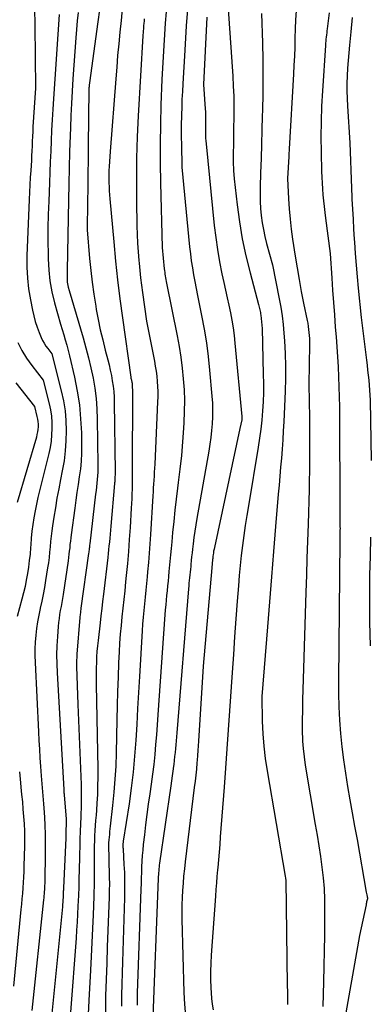
# Model space of a CAD drawing. Units: inches. Extents: x 2625434 to 2628053, y 1490669 to 1493835.
# Drawn here: x 2625585 to 2625630, y 1491163 to 1491289 of the extents above; entities that cross this region are included whole.
import ezdxf

# ---------------------------------------------------------------- set-up
doc = ezdxf.new("R2010")
doc.units = ezdxf.units.IN
doc.header["$MEASUREMENT"] = 0
doc.layers.add('Tile_2737_18_SW_contour_2ft', color=155, linetype='Continuous')

msp = doc.modelspace()

# ---------------------------------------------------------------- linework, layer by layer
at = {"layer": 'Tile_2737_18_SW_contour_2ft'}
for points in [[(2625606.38, 1491291.38, 9094), (2625606.16, 1491288.25, 9094), (2625605.96, 1491285.12, 9094), (2625605.72, 1491280.84, 9094), (2625605.66, 1491279.85, 9094), (2625605.61, 1491278.85, 9094), (2625605.57, 1491277.86, 9094), (2625605.54, 1491276.86, 9094), (2625605.53, 1491276.62, 9094), (2625605.51, 1491275.74, 9094), (2625605.5, 1491274.86, 9094), (2625605.51, 1491273.98, 9094), (2625605.53, 1491273.11, 9094), (2625605.61, 1491270.19, 9094), (2625606.58, 1491260.01, 9094), (2625606.68, 1491259.12, 9094), (2625606.79, 1491258.23, 9094), (2625606.93, 1491257.35, 9094), (2625607.09, 1491256.47, 9094), (2625607.26, 1491255.59, 9094), (2625607.43, 1491254.71, 9094), (2625607.6, 1491253.83, 9094), (2625607.77, 1491252.95, 9094), (2625608.12, 1491251.26, 9094), (2625608.43, 1491249.53, 9094), (2625608.72, 1491247.79, 9094), (2625608.94, 1491246.05, 9094), (2625609.13, 1491244.3, 9094), (2625609.43, 1491240.97, 9094), (2625609.49, 1491240.09, 9094), (2625609.52, 1491239.21, 9094), (2625609.51, 1491238.33, 9094), (2625609.47, 1491237.45, 9094), (2625609.39, 1491236.58, 9094), (2625609.29, 1491235.7, 9094), (2625609.17, 1491234.83, 9094), (2625609.03, 1491233.96, 9094), (2625607.5, 1491225.38, 9094), (2625607.36, 1491224.57, 9094), (2625607.23, 1491223.76, 9094), (2625607.12, 1491222.94, 9094), (2625607.02, 1491222.12, 9094), (2625606.94, 1491221.47, 9094), (2625606.89, 1491220.98, 9094), (2625606.84, 1491220.49, 9094), (2625606.79, 1491220, 9094), (2625606.74, 1491219.51, 9094), (2625606.72, 1491219.24, 9094), (2625606.68, 1491218.88, 9094), (2625606.65, 1491218.52, 9094), (2625606.61, 1491218.17, 9094), (2625606.57, 1491217.81, 9094), (2625606.54, 1491217.46, 9094), (2625606.5, 1491217.1, 9094), (2625606.47, 1491216.75, 9094), (2625606.44, 1491216.39, 9094), (2625604.94, 1491198.01, 9094), (2625604.89, 1491197.51, 9094), (2625604.85, 1491197, 9094), (2625604.81, 1491196.5, 9094), (2625604.77, 1491196, 9094), (2625604.72, 1491195.5, 9094), (2625604.67, 1491194.99, 9094), (2625604.61, 1491194.49, 9094), (2625604.55, 1491193.99, 9094), (2625604.52, 1491193.75, 9094), (2625604.43, 1491193.13, 9094), (2625604.35, 1491192.51, 9094), (2625604.26, 1491191.89, 9094), (2625604.17, 1491191.26, 9094), (2625602.74, 1491181.39, 9094), (2625602.71, 1491181.14, 9094), (2625602.68, 1491180.9, 9094), (2625602.66, 1491180.65, 9094), (2625602.64, 1491180.4, 9094), (2625602.62, 1491180.16, 9094), (2625602.61, 1491179.91, 9094), (2625602.59, 1491179.67, 9094), (2625602.58, 1491179.42, 9094), (2625601.83, 1491160.7, 9094)], [(2625611.42, 1491291.64, 9090), (2625612.09, 1491281.8, 9090), (2625612.16, 1491280.53, 9090), (2625612.21, 1491279.27, 9090), (2625612.22, 1491278, 9090), (2625612.22, 1491276.73, 9090), (2625612.22, 1491276.4, 9090), (2625612.2, 1491275.3, 9090), (2625612.18, 1491274.2, 9090), (2625612.17, 1491273.1, 9090), (2625612.15, 1491271.99, 9090), (2625612.16, 1491270.89, 9090), (2625612.19, 1491269.79, 9090), (2625612.27, 1491268.7, 9090), (2625612.38, 1491267.6, 9090), (2625612.63, 1491265.39, 9090), (2625612.93, 1491263.2, 9090), (2625613.3, 1491261.03, 9090), (2625613.76, 1491258.87, 9090), (2625614.29, 1491256.72, 9090), (2625615.37, 1491252.69, 9090), (2625615.41, 1491252.51, 9090), (2625615.46, 1491252.34, 9090), (2625615.5, 1491252.17, 9090), (2625615.54, 1491251.99, 9090), (2625615.58, 1491251.82, 9090), (2625615.61, 1491251.64, 9090), (2625615.64, 1491251.46, 9090), (2625615.66, 1491251.29, 9090), (2625615.82, 1491249.6, 9090), (2625615.98, 1491243.78, 9090), (2625616, 1491242.61, 9090), (2625615.99, 1491241.44, 9090), (2625615.95, 1491240.27, 9090), (2625615.88, 1491239.1, 9090), (2625615.78, 1491237.93, 9090), (2625615.66, 1491236.77, 9090), (2625615.5, 1491235.61, 9090), (2625615.32, 1491234.46, 9090), (2625614.08, 1491227, 9090), (2625613.87, 1491225.73, 9090), (2625613.67, 1491224.46, 9090), (2625613.49, 1491223.18, 9090), (2625613.32, 1491221.91, 9090), (2625613.16, 1491220.63, 9090), (2625613.02, 1491219.35, 9090), (2625612.9, 1491218.07, 9090), (2625612.8, 1491216.78, 9090), (2625612.65, 1491214.81, 9090), (2625612.49, 1491212.54, 9090), (2625612.33, 1491210.27, 9090), (2625612.17, 1491208, 9090), (2625612.01, 1491205.72, 9090), (2625611.67, 1491200.84, 9090), (2625611.5, 1491198.4, 9090), (2625611.33, 1491195.95, 9090), (2625611.15, 1491193.5, 9090), (2625610.97, 1491191.06, 9090), (2625610.49, 1491184.76, 9090), (2625610.42, 1491183.77, 9090), (2625610.34, 1491182.79, 9090), (2625610.26, 1491181.81, 9090), (2625610.17, 1491180.82, 9090), (2625610.15, 1491180.53, 9090), (2625610.07, 1491179.69, 9090), (2625610, 1491178.86, 9090), (2625609.94, 1491178.02, 9090), (2625609.88, 1491177.19, 9090), (2625609.34, 1491169.66, 9090), (2625609.28, 1491168.62, 9090), (2625609.25, 1491167.57, 9090), (2625609.26, 1491166.53, 9090), (2625609.29, 1491165.48, 9090), (2625609.32, 1491164.84, 9090), (2625609.38, 1491164.12, 9090), (2625609.45, 1491163.4, 9090), (2625609.57, 1491162.68, 9090)], [(2625586.81, 1491290.47, 9108), (2625586.83, 1491288.29, 9108), (2625586.94, 1491280.28, 9108), (2625586.6, 1491275.34, 9108), (2625586.57, 1491274.73, 9108), (2625586.53, 1491274.11, 9108), (2625586.5, 1491273.5, 9108), (2625586.48, 1491272.88, 9108), (2625586.45, 1491272.26, 9108), (2625586.42, 1491271.65, 9108), (2625586.39, 1491271.03, 9108), (2625586.35, 1491270.42, 9108), (2625586.32, 1491269.79, 9108), (2625586.26, 1491268.86, 9108), (2625586.21, 1491267.93, 9108), (2625586.17, 1491266.99, 9108), (2625586.13, 1491266.06, 9108), (2625585.83, 1491258.86, 9108), (2625585.83, 1491257.45, 9108), (2625585.89, 1491256.05, 9108), (2625586.04, 1491254.65, 9108), (2625586.27, 1491253.26, 9108), (2625586.53, 1491251.96, 9108), (2625586.7, 1491251.23, 9108), (2625586.89, 1491250.5, 9108), (2625587.13, 1491249.79, 9108), (2625587.4, 1491249.09, 9108), (2625587.66, 1491248.46, 9108), (2625587.83, 1491248.09, 9108), (2625588.03, 1491247.72, 9108), (2625588.25, 1491247.37, 9108), (2625588.49, 1491247.04, 9108), (2625589, 1491246.38, 9108), (2625590.21, 1491241.65, 9108), (2625590.48, 1491240.39, 9108), (2625590.69, 1491239.12, 9108), (2625590.8, 1491237.85, 9108), (2625590.85, 1491236.56, 9108), (2625590.81, 1491235.27, 9108), (2625590.72, 1491233.99, 9108), (2625590.56, 1491232.72, 9108), (2625590.34, 1491231.45, 9108), (2625590.12, 1491230.35, 9108), (2625589.88, 1491229.15, 9108), (2625589.66, 1491227.94, 9108), (2625589.46, 1491226.74, 9108), (2625589.27, 1491225.52, 9108), (2625589.1, 1491224.44, 9108), (2625589.01, 1491223.77, 9108), (2625588.92, 1491223.09, 9108), (2625588.85, 1491222.42, 9108), (2625588.79, 1491221.74, 9108), (2625588.72, 1491221.07, 9108), (2625588.65, 1491220.39, 9108), (2625588.56, 1491219.72, 9108), (2625588.46, 1491219.05, 9108), (2625588.2, 1491217.44, 9108), (2625588.05, 1491216.56, 9108), (2625587.89, 1491215.68, 9108), (2625587.71, 1491214.81, 9108), (2625587.52, 1491213.93, 9108), (2625587.51, 1491213.88, 9108), (2625587.33, 1491213.03, 9108), (2625587.17, 1491212.18, 9108), (2625587.05, 1491211.32, 9108), (2625586.95, 1491210.46, 9108), (2625586.89, 1491209.59, 9108), (2625586.85, 1491208.73, 9108), (2625586.84, 1491207.86, 9108), (2625586.87, 1491206.99, 9108), (2625587.31, 1491198.14, 9108), (2625587.36, 1491197.03, 9108), (2625587.42, 1491195.92, 9108), (2625587.49, 1491194.81, 9108), (2625587.56, 1491193.71, 9108), (2625587.64, 1491192.52, 9108), (2625587.68, 1491192, 9108), (2625587.72, 1491191.49, 9108), (2625587.76, 1491190.98, 9108), (2625587.81, 1491190.47, 9108), (2625587.86, 1491189.96, 9108), (2625587.9, 1491189.45, 9108), (2625587.94, 1491188.94, 9108), (2625587.98, 1491188.42, 9108), (2625588.05, 1491187.27, 9108), (2625588.11, 1491186.18, 9108), (2625588.15, 1491185.1, 9108), (2625588.16, 1491184.01, 9108), (2625588.15, 1491182.92, 9108), (2625588.09, 1491178.77, 9108), (2625588.08, 1491178.51, 9108), (2625588.07, 1491178.26, 9108), (2625588.06, 1491178, 9108), (2625588.04, 1491177.74, 9108), (2625588.02, 1491177.48, 9108), (2625588, 1491177.22, 9108), (2625587.97, 1491176.97, 9108), (2625587.95, 1491176.71, 9108), (2625586.47, 1491162.57, 9108)], [(2625589.93, 1491289.66, 9106), (2625589.2, 1491278.91, 9106), (2625589.11, 1491277.58, 9106), (2625589.04, 1491276.24, 9106), (2625588.97, 1491274.9, 9106), (2625588.92, 1491273.56, 9106), (2625588.87, 1491272.22, 9106), (2625588.81, 1491270.88, 9106), (2625588.76, 1491269.54, 9106), (2625588.7, 1491268.2, 9106), (2625588.6, 1491265.84, 9106), (2625588.55, 1491264.14, 9106), (2625588.51, 1491262.44, 9106), (2625588.5, 1491260.74, 9106), (2625588.52, 1491259.04, 9106), (2625588.53, 1491258.49, 9106), (2625588.61, 1491257.07, 9106), (2625588.76, 1491255.67, 9106), (2625589.02, 1491254.28, 9106), (2625589.34, 1491252.9, 9106), (2625590.11, 1491250.15, 9106), (2625590.52, 1491248.82, 9106), (2625590.71, 1491248.15, 9106), (2625590.9, 1491247.49, 9106), (2625591.08, 1491246.81, 9106), (2625591.24, 1491246.14, 9106), (2625591.89, 1491243.39, 9106), (2625592.24, 1491241.63, 9106), (2625592.52, 1491239.86, 9106), (2625592.68, 1491238.07, 9106), (2625592.77, 1491236.28, 9106), (2625592.79, 1491234.69, 9106), (2625592.78, 1491233.68, 9106), (2625592.73, 1491232.68, 9106), (2625592.64, 1491231.68, 9106), (2625592.51, 1491230.68, 9106), (2625592.36, 1491229.69, 9106), (2625592.21, 1491228.69, 9106), (2625592.07, 1491227.69, 9106), (2625591.93, 1491226.7, 9106), (2625591.47, 1491223.29, 9106), (2625591.42, 1491222.88, 9106), (2625591.37, 1491222.46, 9106), (2625591.32, 1491222.04, 9106), (2625591.28, 1491221.63, 9106), (2625591.23, 1491221.21, 9106), (2625591.18, 1491220.8, 9106), (2625591.13, 1491220.38, 9106), (2625591.07, 1491219.97, 9106), (2625590.43, 1491215.68, 9106), (2625590.35, 1491215.17, 9106), (2625590.26, 1491214.65, 9106), (2625590.18, 1491214.14, 9106), (2625590.08, 1491213.63, 9106), (2625590, 1491213.11, 9106), (2625589.92, 1491212.6, 9106), (2625589.86, 1491212.08, 9106), (2625589.81, 1491211.56, 9106), (2625589.72, 1491210.29, 9106), (2625589.66, 1491209.13, 9106), (2625589.62, 1491207.97, 9106), (2625589.64, 1491206.81, 9106), (2625589.68, 1491205.65, 9106), (2625590.53, 1491190.79, 9106), (2625590.54, 1491190.65, 9106), (2625590.54, 1491190.51, 9106), (2625590.55, 1491190.37, 9106), (2625590.56, 1491190.23, 9106), (2625590.57, 1491190.07, 9106), (2625590.58, 1491190.01, 9106), (2625590.58, 1491189.94, 9106), (2625590.59, 1491189.88, 9106), (2625590.6, 1491189.81, 9106), (2625590.6, 1491189.75, 9106), (2625590.61, 1491189.69, 9106), (2625590.61, 1491189.62, 9106), (2625590.62, 1491189.56, 9106), (2625590.82, 1491187.05, 9106), (2625590.81, 1491184.86, 9106), (2625590.81, 1491184.79, 9106), (2625590.81, 1491184.72, 9106), (2625590.8, 1491184.65, 9106), (2625590.8, 1491184.58, 9106), (2625590.49, 1491178.23, 9106), (2625590.48, 1491178.13, 9106), (2625590.48, 1491178.02, 9106), (2625590.48, 1491177.92, 9106), (2625590.47, 1491177.81, 9106), (2625590.47, 1491177.71, 9106), (2625590.47, 1491177.6, 9106), (2625590.46, 1491177.5, 9106), (2625590.46, 1491177.39, 9106), (2625590.44, 1491177.01, 9106), (2625590.42, 1491176.71, 9106), (2625590.4, 1491176.41, 9106), (2625590.37, 1491176.12, 9106), (2625590.35, 1491175.82, 9106), (2625588.87, 1491160.93, 9106)], [(2625592.36, 1491289.92, 9104), (2625592.25, 1491288.85, 9104), (2625592.16, 1491287.77, 9104), (2625592.08, 1491286.7, 9104), (2625591.69, 1491281.45, 9104), (2625591.59, 1491279.89, 9104), (2625591.5, 1491278.33, 9104), (2625591.43, 1491276.77, 9104), (2625591.37, 1491275.21, 9104), (2625591.33, 1491274.22, 9104), (2625591.27, 1491272.17, 9104), (2625591.22, 1491270.11, 9104), (2625591.17, 1491268.06, 9104), (2625591.12, 1491266, 9104), (2625590.94, 1491257, 9104), (2625590.94, 1491256.72, 9104), (2625590.94, 1491256.43, 9104), (2625590.95, 1491256.15, 9104), (2625590.95, 1491255.87, 9104), (2625590.96, 1491255.76, 9104), (2625590.98, 1491255.54, 9104), (2625591, 1491255.32, 9104), (2625591.05, 1491255.1, 9104), (2625591.1, 1491254.88, 9104), (2625591.22, 1491254.45, 9104), (2625593, 1491248.4, 9104), (2625593.36, 1491247.13, 9104), (2625593.69, 1491245.85, 9104), (2625593.99, 1491244.57, 9104), (2625594.26, 1491243.28, 9104), (2625594.48, 1491241.98, 9104), (2625594.65, 1491240.68, 9104), (2625594.75, 1491239.37, 9104), (2625594.8, 1491238.05, 9104), (2625594.88, 1491232.24, 9104), (2625594.87, 1491231.76, 9104), (2625594.86, 1491231.29, 9104), (2625594.83, 1491230.82, 9104), (2625594.79, 1491230.35, 9104), (2625594.74, 1491229.88, 9104), (2625594.69, 1491229.41, 9104), (2625594.64, 1491228.94, 9104), (2625594.58, 1491228.47, 9104), (2625593.84, 1491222.14, 9104), (2625593.82, 1491221.98, 9104), (2625593.81, 1491221.83, 9104), (2625593.79, 1491221.67, 9104), (2625593.77, 1491221.52, 9104), (2625593.76, 1491221.36, 9104), (2625593.74, 1491221.2, 9104), (2625593.72, 1491221.05, 9104), (2625593.7, 1491220.89, 9104), (2625592.72, 1491213.9, 9104), (2625592.7, 1491213.75, 9104), (2625592.68, 1491213.6, 9104), (2625592.66, 1491213.45, 9104), (2625592.64, 1491213.31, 9104), (2625592.62, 1491213.16, 9104), (2625592.6, 1491213.01, 9104), (2625592.58, 1491212.86, 9104), (2625592.57, 1491212.71, 9104), (2625592.2, 1491208.05, 9104), (2625592.18, 1491207.66, 9104), (2625592.16, 1491207.26, 9104), (2625592.16, 1491206.86, 9104), (2625592.17, 1491206.46, 9104), (2625592.31, 1491201.62, 9104), (2625592.74, 1491191.44, 9104), (2625592.75, 1491190.92, 9104), (2625592.76, 1491190.41, 9104), (2625592.76, 1491189.89, 9104), (2625592.75, 1491189.37, 9104), (2625592.74, 1491188.85, 9104), (2625592.73, 1491188.33, 9104), (2625592.71, 1491187.81, 9104), (2625592.69, 1491187.3, 9104), (2625592.65, 1491186.41, 9104), (2625592.62, 1491185.44, 9104), (2625592.59, 1491184.48, 9104), (2625592.56, 1491183.52, 9104), (2625592.53, 1491182.56, 9104), (2625592.47, 1491180.13, 9104), (2625592.46, 1491179.77, 9104), (2625592.46, 1491179.41, 9104), (2625592.45, 1491179.05, 9104), (2625592.44, 1491178.69, 9104), (2625592.44, 1491178.34, 9104), (2625592.43, 1491177.98, 9104), (2625592.42, 1491177.62, 9104), (2625592.4, 1491177.26, 9104), (2625592.34, 1491175.91, 9104), (2625592.29, 1491174.88, 9104), (2625592.23, 1491173.85, 9104), (2625592.17, 1491172.82, 9104), (2625592.09, 1491171.79, 9104), (2625591.39, 1491162.38, 9104)], [(2625595.08, 1491290.27, 9102), (2625594.87, 1491288.73, 9102), (2625593.8, 1491280.95, 9102), (2625593.79, 1491280.84, 9102), (2625593.77, 1491280.73, 9102), (2625593.76, 1491280.61, 9102), (2625593.75, 1491280.5, 9102), (2625593.75, 1491280.41, 9102), (2625593.74, 1491280.34, 9102), (2625593.74, 1491280.27, 9102), (2625593.74, 1491280.2, 9102), (2625593.73, 1491280.14, 9102), (2625593.65, 1491272.91, 9102), (2625593.62, 1491271.13, 9102), (2625593.6, 1491269.34, 9102), (2625593.58, 1491267.56, 9102), (2625593.55, 1491265.78, 9102), (2625593.5, 1491262.21, 9102), (2625593.83, 1491258.56, 9102), (2625593.98, 1491257.03, 9102), (2625594.16, 1491255.51, 9102), (2625594.37, 1491253.98, 9102), (2625594.61, 1491252.46, 9102), (2625594.68, 1491252.05, 9102), (2625594.92, 1491250.74, 9102), (2625595.19, 1491249.44, 9102), (2625595.49, 1491248.15, 9102), (2625595.81, 1491246.86, 9102), (2625596.14, 1491245.63, 9102), (2625596.3, 1491244.96, 9102), (2625596.46, 1491244.28, 9102), (2625596.6, 1491243.6, 9102), (2625596.72, 1491242.92, 9102), (2625596.82, 1491242.24, 9102), (2625596.9, 1491241.55, 9102), (2625596.94, 1491240.86, 9102), (2625596.97, 1491240.16, 9102), (2625597.08, 1491231.3, 9102), (2625597.04, 1491230.28, 9102), (2625597.03, 1491230.16, 9102), (2625597.03, 1491230.05, 9102), (2625597.02, 1491229.93, 9102), (2625597.01, 1491229.82, 9102), (2625596.53, 1491224.37, 9102), (2625596.49, 1491223.87, 9102), (2625596.44, 1491223.37, 9102), (2625596.39, 1491222.87, 9102), (2625596.34, 1491222.37, 9102), (2625596.34, 1491222.34, 9102), (2625596.29, 1491221.86, 9102), (2625596.24, 1491221.37, 9102), (2625596.19, 1491220.88, 9102), (2625596.13, 1491220.39, 9102), (2625595.59, 1491215.7, 9102), (2625595.48, 1491214.79, 9102), (2625595.37, 1491213.87, 9102), (2625595.27, 1491212.96, 9102), (2625595.16, 1491212.04, 9102), (2625594.9, 1491209.8, 9102), (2625594.82, 1491209.1, 9102), (2625594.76, 1491208.4, 9102), (2625594.72, 1491207.69, 9102), (2625594.69, 1491206.99, 9102), (2625594.68, 1491206.29, 9102), (2625594.67, 1491205.59, 9102), (2625594.67, 1491204.88, 9102), (2625594.68, 1491204.18, 9102), (2625594.86, 1491193.42, 9102), (2625594.87, 1491192.32, 9102), (2625594.85, 1491191.23, 9102), (2625594.81, 1491190.13, 9102), (2625594.75, 1491189.03, 9102), (2625594.69, 1491188.14, 9102), (2625594.64, 1491187.49, 9102), (2625594.59, 1491186.84, 9102), (2625594.55, 1491186.19, 9102), (2625594.5, 1491185.54, 9102), (2625594.46, 1491184.89, 9102), (2625594.43, 1491184.24, 9102), (2625594.41, 1491183.58, 9102), (2625594.4, 1491182.93, 9102), (2625594.39, 1491181.98, 9102), (2625594.39, 1491181.37, 9102), (2625594.39, 1491180.77, 9102), (2625594.39, 1491180.16, 9102), (2625594.39, 1491179.56, 9102), (2625594.39, 1491178.96, 9102), (2625594.39, 1491178.35, 9102), (2625594.37, 1491177.75, 9102), (2625594.35, 1491177.14, 9102), (2625594.26, 1491174.8, 9102), (2625594.18, 1491173.03, 9102), (2625594.1, 1491171.26, 9102), (2625594.02, 1491169.48, 9102), (2625593.93, 1491167.71, 9102), (2625593.72, 1491163.86, 9102), (2625593.65, 1491162.11, 9102)], [(2625597.99, 1491290.42, 9100), (2625597.83, 1491288.93, 9100), (2625597.68, 1491287.43, 9100), (2625597.54, 1491285.94, 9100), (2625597.4, 1491284.45, 9100), (2625597.28, 1491282.96, 9100), (2625597.15, 1491281.46, 9100), (2625596.43, 1491272.21, 9100), (2625596.32, 1491270.28, 9100), (2625596.29, 1491269.76, 9100), (2625596.28, 1491269.24, 9100), (2625596.27, 1491268.72, 9100), (2625596.28, 1491268.21, 9100), (2625596.3, 1491267.69, 9100), (2625596.32, 1491267.17, 9100), (2625596.35, 1491266.66, 9100), (2625596.4, 1491266.14, 9100), (2625596.9, 1491260.65, 9100), (2625597.14, 1491258.22, 9100), (2625597.4, 1491255.81, 9100), (2625597.7, 1491253.39, 9100), (2625598.02, 1491250.98, 9100), (2625599.09, 1491243.38, 9100), (2625599.1, 1491243.27, 9100), (2625599.12, 1491243.16, 9100), (2625599.15, 1491243.05, 9100), (2625599.17, 1491242.94, 9100), (2625599.2, 1491242.84, 9100), (2625599.21, 1491242.78, 9100), (2625599.22, 1491242.72, 9100), (2625599.24, 1491242.66, 9100), (2625599.25, 1491242.59, 9100), (2625599.26, 1491242.53, 9100), (2625599.26, 1491242.47, 9100), (2625599.27, 1491242.4, 9100), (2625599.27, 1491242.34, 9100), (2625599.28, 1491241.54, 9100), (2625599.27, 1491231.51, 9100), (2625599.27, 1491230.91, 9100), (2625599.26, 1491230.31, 9100), (2625599.25, 1491229.7, 9100), (2625599.24, 1491229.1, 9100), (2625599.22, 1491228.5, 9100), (2625599.19, 1491227.89, 9100), (2625599.16, 1491227.29, 9100), (2625599.13, 1491226.69, 9100), (2625598.98, 1491224.23, 9100), (2625598.88, 1491222.69, 9100), (2625598.77, 1491221.16, 9100), (2625598.64, 1491219.63, 9100), (2625598.5, 1491218.1, 9100), (2625598.41, 1491217.26, 9100), (2625598.3, 1491216.15, 9100), (2625598.18, 1491215.04, 9100), (2625598.06, 1491213.92, 9100), (2625597.94, 1491212.81, 9100), (2625597.83, 1491211.7, 9100), (2625597.73, 1491210.59, 9100), (2625597.65, 1491209.47, 9100), (2625597.59, 1491208.35, 9100), (2625597.53, 1491206.95, 9100), (2625597.45, 1491205.12, 9100), (2625597.39, 1491203.3, 9100), (2625597.33, 1491201.48, 9100), (2625597.29, 1491199.66, 9100), (2625597.2, 1491195.44, 9100), (2625597.15, 1491193.76, 9100), (2625597.06, 1491192.09, 9100), (2625596.92, 1491190.42, 9100), (2625596.75, 1491188.75, 9100), (2625596.45, 1491186.12, 9100), (2625596.41, 1491185.77, 9100), (2625596.38, 1491185.41, 9100), (2625596.34, 1491185.06, 9100), (2625596.3, 1491184.7, 9100), (2625596.27, 1491184.34, 9100), (2625596.25, 1491183.99, 9100), (2625596.25, 1491183.63, 9100), (2625596.25, 1491183.28, 9100), (2625596.25, 1491183.04, 9100), (2625596.26, 1491182.56, 9100), (2625596.27, 1491182.09, 9100), (2625596.28, 1491181.61, 9100), (2625596.29, 1491181.14, 9100), (2625596.32, 1491180.41, 9100), (2625596.33, 1491179.57, 9100), (2625596.34, 1491178.73, 9100), (2625596.33, 1491177.89, 9100), (2625596.31, 1491177.04, 9100), (2625596.15, 1491172.78, 9100), (2625596.08, 1491170.7, 9100), (2625596.01, 1491168.63, 9100), (2625595.94, 1491166.55, 9100), (2625595.87, 1491164.47, 9100), (2625595.83, 1491162.39, 9100)], [(2625603.58, 1491290, 9096), (2625603.48, 1491288.57, 9096), (2625603.37, 1491287.13, 9096), (2625603.28, 1491285.7, 9096), (2625603.19, 1491284.26, 9096), (2625603.12, 1491282.82, 9096), (2625603.05, 1491281.39, 9096), (2625602.93, 1491278.16, 9096), (2625602.85, 1491275.68, 9096), (2625602.81, 1491273.19, 9096), (2625602.82, 1491270.7, 9096), (2625602.87, 1491268.21, 9096), (2625603.1, 1491259.94, 9096), (2625603.35, 1491257.24, 9096), (2625603.38, 1491257.01, 9096), (2625603.41, 1491256.77, 9096), (2625603.44, 1491256.54, 9096), (2625603.48, 1491256.31, 9096), (2625603.52, 1491256.08, 9096), (2625603.56, 1491255.85, 9096), (2625603.61, 1491255.62, 9096), (2625603.65, 1491255.39, 9096), (2625604.98, 1491248.69, 9096), (2625605.23, 1491247.32, 9096), (2625605.45, 1491245.95, 9096), (2625605.63, 1491244.56, 9096), (2625605.78, 1491243.18, 9096), (2625605.87, 1491241.79, 9096), (2625605.92, 1491240.4, 9096), (2625605.9, 1491239.01, 9096), (2625605.85, 1491237.61, 9096), (2625605.8, 1491236.9, 9096), (2625605.68, 1491235.16, 9096), (2625605.53, 1491233.41, 9096), (2625605.34, 1491231.67, 9096), (2625605.13, 1491229.94, 9096), (2625605.04, 1491229.25, 9096), (2625604.87, 1491227.83, 9096), (2625604.7, 1491226.41, 9096), (2625604.55, 1491224.98, 9096), (2625604.41, 1491223.56, 9096), (2625604.3, 1491222.39, 9096), (2625604.22, 1491221.55, 9096), (2625604.14, 1491220.71, 9096), (2625604.06, 1491219.87, 9096), (2625603.99, 1491219.04, 9096), (2625603.94, 1491218.58, 9096), (2625603.89, 1491217.97, 9096), (2625603.83, 1491217.36, 9096), (2625603.76, 1491216.75, 9096), (2625603.7, 1491216.15, 9096), (2625603.64, 1491215.54, 9096), (2625603.58, 1491214.93, 9096), (2625603.53, 1491214.33, 9096), (2625603.48, 1491213.72, 9096), (2625602.62, 1491201.56, 9096), (2625602.53, 1491200.3, 9096), (2625602.44, 1491199.03, 9096), (2625602.34, 1491197.77, 9096), (2625602.25, 1491196.51, 9096), (2625602.14, 1491195.24, 9096), (2625602.01, 1491193.98, 9096), (2625601.85, 1491192.73, 9096), (2625601.68, 1491191.47, 9096), (2625601.5, 1491190.22, 9096), (2625601.31, 1491188.91, 9096), (2625601.14, 1491187.6, 9096), (2625600.97, 1491186.29, 9096), (2625600.81, 1491184.98, 9096), (2625600.67, 1491183.77, 9096), (2625600.6, 1491183.06, 9096), (2625600.54, 1491182.35, 9096), (2625600.49, 1491181.64, 9096), (2625600.46, 1491180.93, 9096), (2625600.44, 1491180.21, 9096), (2625600.42, 1491179.5, 9096), (2625600.4, 1491178.78, 9096), (2625600.38, 1491178.07, 9096), (2625599.91, 1491164.78, 9096), (2625599.89, 1491164.02, 9096), (2625599.88, 1491163.26, 9096)], [(2625615.75, 1491289.82, 9088), (2625615.87, 1491286.06, 9088), (2625615.92, 1491283.9, 9088), (2625615.94, 1491281.74, 9088), (2625615.92, 1491279.58, 9088), (2625615.88, 1491277.43, 9088), (2625615.86, 1491276.75, 9088), (2625615.81, 1491274.93, 9088), (2625615.76, 1491273.11, 9088), (2625615.7, 1491271.29, 9088), (2625615.64, 1491269.47, 9088), (2625615.58, 1491267.65, 9088), (2625615.57, 1491266.74, 9088), (2625615.59, 1491265.83, 9088), (2625615.64, 1491264.92, 9088), (2625615.72, 1491264.01, 9088), (2625615.84, 1491263.11, 9088), (2625615.99, 1491262.22, 9088), (2625616.19, 1491261.33, 9088), (2625616.41, 1491260.45, 9088), (2625617.17, 1491257.75, 9088), (2625618.02, 1491253.41, 9088), (2625618.21, 1491252.32, 9088), (2625618.38, 1491251.22, 9088), (2625618.5, 1491250.11, 9088), (2625618.61, 1491249, 9088), (2625618.68, 1491248.02, 9088), (2625618.77, 1491246.42, 9088), (2625618.82, 1491244.82, 9088), (2625618.81, 1491243.21, 9088), (2625618.77, 1491241.61, 9088), (2625618.6, 1491237.68, 9088), (2625618.54, 1491236.53, 9088), (2625618.47, 1491235.38, 9088), (2625618.39, 1491234.23, 9088), (2625618.29, 1491233.08, 9088), (2625618.19, 1491231.93, 9088), (2625618.09, 1491230.78, 9088), (2625617.99, 1491229.63, 9088), (2625617.89, 1491228.47, 9088), (2625617.56, 1491224.36, 9088), (2625617.3, 1491221.15, 9088), (2625617.04, 1491217.94, 9088), (2625616.77, 1491214.73, 9088), (2625616.51, 1491211.52, 9088), (2625615.78, 1491202.65, 9088), (2625615.86, 1491199.48, 9088), (2625615.94, 1491197.89, 9088), (2625616.06, 1491196.31, 9088), (2625616.24, 1491194.74, 9088), (2625616.48, 1491193.17, 9088), (2625618.78, 1491179.71, 9088), (2625618.82, 1491179.45, 9088), (2625618.83, 1491179.43, 9088), (2625618.83, 1491179.41, 9088), (2625618.83, 1491179.39, 9088), (2625618.83, 1491179.37, 9088), (2625618.84, 1491179.29, 9088), (2625618.84, 1491179.27, 9088), (2625618.85, 1491179.25, 9088), (2625618.85, 1491179.23, 9088), (2625618.85, 1491179.21, 9088), (2625619.05, 1491165.78, 9088), (2625619.06, 1491164.97, 9088), (2625619.08, 1491164.16, 9088), (2625619.09, 1491163.35, 9088)], [(2625620.17, 1491290.14, 9086), (2625620.1, 1491288.98, 9086), (2625620.05, 1491287.83, 9086), (2625620.02, 1491286.67, 9086), (2625619.99, 1491285.52, 9086), (2625619.95, 1491284.36, 9086), (2625619.9, 1491283.21, 9086), (2625619.84, 1491282.06, 9086), (2625619.29, 1491272.53, 9086), (2625619.28, 1491272.28, 9086), (2625619.26, 1491272.04, 9086), (2625619.25, 1491271.8, 9086), (2625619.24, 1491271.56, 9086), (2625619.08, 1491268.74, 9086), (2625619.2, 1491266.16, 9086), (2625619.29, 1491264.87, 9086), (2625619.4, 1491263.58, 9086), (2625619.54, 1491262.3, 9086), (2625619.72, 1491261.02, 9086), (2625620.05, 1491258.84, 9086), (2625620.29, 1491257.34, 9086), (2625620.55, 1491255.84, 9086), (2625620.83, 1491254.35, 9086), (2625621.12, 1491252.86, 9086), (2625621.57, 1491250.65, 9086), (2625621.65, 1491250.27, 9086), (2625621.71, 1491249.88, 9086), (2625621.76, 1491249.5, 9086), (2625621.81, 1491249.11, 9086), (2625621.84, 1491248.72, 9086), (2625621.86, 1491248.33, 9086), (2625621.87, 1491247.94, 9086), (2625621.87, 1491247.55, 9086), (2625621.78, 1491242.45, 9086), (2625621.87, 1491238.21, 9086), (2625621.89, 1491237.13, 9086), (2625621.9, 1491236.05, 9086), (2625621.9, 1491234.96, 9086), (2625621.9, 1491233.88, 9086), (2625621.9, 1491233.72, 9086), (2625621.89, 1491232.55, 9086), (2625621.87, 1491231.39, 9086), (2625621.85, 1491230.22, 9086), (2625621.82, 1491229.06, 9086), (2625621.69, 1491224.66, 9086), (2625621.62, 1491222.48, 9086), (2625621.55, 1491220.31, 9086), (2625621.49, 1491218.13, 9086), (2625621.42, 1491215.96, 9086), (2625621.06, 1491204.86, 9086), (2625621.02, 1491203.54, 9086), (2625620.99, 1491202.23, 9086), (2625620.97, 1491200.91, 9086), (2625620.96, 1491199.6, 9086), (2625620.96, 1491197.92, 9086), (2625620.97, 1491197.44, 9086), (2625620.98, 1491196.97, 9086), (2625621.02, 1491196.49, 9086), (2625621.07, 1491196.02, 9086), (2625621.33, 1491193.9, 9086), (2625622.62, 1491186.33, 9086), (2625622.85, 1491184.97, 9086), (2625623.07, 1491183.6, 9086), (2625623.27, 1491182.24, 9086), (2625623.46, 1491180.87, 9086), (2625623.62, 1491179.5, 9086), (2625623.74, 1491178.13, 9086), (2625623.8, 1491176.75, 9086), (2625623.81, 1491175.37, 9086), (2625623.8, 1491174.17, 9086), (2625623.78, 1491172.18, 9086), (2625623.75, 1491170.2, 9086), (2625623.72, 1491168.22, 9086), (2625623.68, 1491166.23, 9086), (2625623.6, 1491163.07, 9086)], [(2625624.4, 1491289.89, 9084), (2625624.14, 1491287.86, 9084), (2625624.11, 1491287.6, 9084), (2625624.07, 1491287.33, 9084), (2625624.04, 1491287.07, 9084), (2625624.01, 1491286.8, 9084), (2625623.98, 1491286.54, 9084), (2625623.96, 1491286.27, 9084), (2625623.93, 1491286, 9084), (2625623.91, 1491285.74, 9084), (2625623.52, 1491279.93, 9084), (2625623.42, 1491277.97, 9084), (2625623.35, 1491276.01, 9084), (2625623.33, 1491274.05, 9084), (2625623.35, 1491272.09, 9084), (2625623.41, 1491269.66, 9084), (2625623.44, 1491268.91, 9084), (2625623.48, 1491268.16, 9084), (2625623.53, 1491267.42, 9084), (2625623.59, 1491266.67, 9084), (2625623.66, 1491265.92, 9084), (2625623.74, 1491265.17, 9084), (2625623.83, 1491264.43, 9084), (2625623.93, 1491263.68, 9084), (2625624.53, 1491259.18, 9084), (2625624.73, 1491256.05, 9084), (2625624.83, 1491254.48, 9084), (2625624.94, 1491252.92, 9084), (2625625.05, 1491251.35, 9084), (2625625.17, 1491249.79, 9084), (2625625.27, 1491248.56, 9084), (2625625.37, 1491247.28, 9084), (2625625.46, 1491246.01, 9084), (2625625.53, 1491244.73, 9084), (2625625.59, 1491243.46, 9084), (2625625.64, 1491242.18, 9084), (2625625.68, 1491240.9, 9084), (2625625.71, 1491239.63, 9084), (2625625.72, 1491238.35, 9084), (2625625.76, 1491226.9, 9084), (2625625.77, 1491224.31, 9084), (2625625.78, 1491224.09, 9084), (2625625.77, 1491223.87, 9084), (2625625.77, 1491223.65, 9084), (2625625.77, 1491223.43, 9084), (2625625.77, 1491223.21, 9084), (2625625.76, 1491222.99, 9084), (2625625.76, 1491222.76, 9084), (2625625.76, 1491222.54, 9084), (2625625.56, 1491204.74, 9084), (2625625.57, 1491203.04, 9084), (2625625.61, 1491201.33, 9084), (2625625.7, 1491199.63, 9084), (2625625.83, 1491197.93, 9084), (2625626.01, 1491196.24, 9084), (2625626.21, 1491194.55, 9084), (2625626.46, 1491192.86, 9084), (2625626.74, 1491191.18, 9084), (2625627.04, 1491189.48, 9084), (2625627.34, 1491187.79, 9084), (2625627.64, 1491186.11, 9084), (2625627.94, 1491184.42, 9084), (2625629.13, 1491177.67, 9084), (2625629.19, 1491177.36, 9084), (2625629.21, 1491177.29, 9084), (2625629.22, 1491177.22, 9084), (2625629.24, 1491177.14, 9084), (2625629.25, 1491177.07, 9084), (2625629.27, 1491176.94, 9084), (2625629.27, 1491176.83, 9084), (2625629.2, 1491176.56, 9084), (2625629.17, 1491176.44, 9084), (2625629.14, 1491176.32, 9084), (2625629.11, 1491176.2, 9084), (2625629.09, 1491176.08, 9084), (2625628.27, 1491172.16, 9084), (2625626.14, 1491160.1, 9084)], [(2625600.8, 1491289.13, 9098), (2625600.78, 1491288.97, 9098), (2625600.77, 1491288.8, 9098), (2625600.75, 1491288.63, 9098), (2625600.74, 1491288.47, 9098), (2625600.72, 1491288.3, 9098), (2625600.71, 1491288.13, 9098), (2625600.7, 1491287.96, 9098), (2625600.62, 1491286.94, 9098), (2625600.02, 1491276.76, 9098), (2625599.9, 1491274.05, 9098), (2625599.81, 1491271.34, 9098), (2625599.79, 1491268.63, 9098), (2625599.8, 1491265.92, 9098), (2625599.86, 1491262.73, 9098), (2625599.89, 1491261.62, 9098), (2625599.94, 1491260.51, 9098), (2625600.01, 1491259.4, 9098), (2625600.1, 1491258.29, 9098), (2625600.13, 1491257.96, 9098), (2625600.22, 1491257.02, 9098), (2625600.33, 1491256.08, 9098), (2625600.44, 1491255.14, 9098), (2625600.57, 1491254.2, 9098), (2625601.07, 1491250.56, 9098), (2625602.09, 1491245.45, 9098), (2625602.2, 1491244.8, 9098), (2625602.31, 1491244.16, 9098), (2625602.38, 1491243.51, 9098), (2625602.45, 1491242.86, 9098), (2625602.49, 1491242.2, 9098), (2625602.51, 1491241.55, 9098), (2625602.51, 1491240.89, 9098), (2625602.49, 1491240.24, 9098), (2625602.13, 1491232.28, 9098), (2625602.1, 1491231.78, 9098), (2625602.08, 1491231.27, 9098), (2625602.05, 1491230.77, 9098), (2625602.02, 1491230.27, 9098), (2625601.98, 1491229.76, 9098), (2625601.95, 1491229.26, 9098), (2625601.92, 1491228.75, 9098), (2625601.89, 1491228.25, 9098), (2625601.59, 1491223.31, 9098), (2625601.52, 1491222.12, 9098), (2625601.43, 1491220.94, 9098), (2625601.33, 1491219.75, 9098), (2625601.23, 1491218.57, 9098), (2625601.17, 1491217.92, 9098), (2625601.09, 1491217.06, 9098), (2625601, 1491216.2, 9098), (2625600.91, 1491215.34, 9098), (2625600.82, 1491214.48, 9098), (2625600.73, 1491213.62, 9098), (2625600.66, 1491212.76, 9098), (2625600.59, 1491211.9, 9098), (2625600.53, 1491211.04, 9098), (2625600.19, 1491205.2, 9098), (2625600.07, 1491203.16, 9098), (2625599.95, 1491201.13, 9098), (2625599.83, 1491199.09, 9098), (2625599.71, 1491197.06, 9098), (2625599.57, 1491195.02, 9098), (2625599.38, 1491193, 9098), (2625599.14, 1491190.97, 9098), (2625598.85, 1491188.96, 9098), (2625598.12, 1491184.17, 9098), (2625598.11, 1491184.1, 9098), (2625598.1, 1491184.03, 9098), (2625598.09, 1491183.96, 9098), (2625598.08, 1491183.89, 9098), (2625598.07, 1491183.81, 9098), (2625598.07, 1491183.74, 9098), (2625598.07, 1491183.67, 9098), (2625598.07, 1491183.6, 9098), (2625598.07, 1491183.55, 9098), (2625598.08, 1491183.46, 9098), (2625598.08, 1491183.36, 9098), (2625598.09, 1491183.27, 9098), (2625598.09, 1491183.17, 9098), (2625598.21, 1491181.23, 9098), (2625598.26, 1491180.17, 9098), (2625598.29, 1491179.1, 9098), (2625598.29, 1491178.03, 9098), (2625598.27, 1491176.97, 9098), (2625598.01, 1491168.8, 9098), (2625597.97, 1491167.38, 9098), (2625597.93, 1491165.96, 9098), (2625597.91, 1491164.54, 9098), (2625597.89, 1491163.12, 9098)], [(2625608.79, 1491289.34, 9092), (2625608.37, 1491280.74, 9092), (2625608.58, 1491277.66, 9092), (2625608.6, 1491277.27, 9092), (2625608.61, 1491276.87, 9092), (2625608.62, 1491276.47, 9092), (2625608.62, 1491276.08, 9092), (2625608.62, 1491275.98, 9092), (2625608.61, 1491275.63, 9092), (2625608.61, 1491275.28, 9092), (2625608.61, 1491274.94, 9092), (2625608.61, 1491274.59, 9092), (2625608.61, 1491274.24, 9092), (2625608.62, 1491273.89, 9092), (2625608.65, 1491273.54, 9092), (2625608.68, 1491273.19, 9092), (2625609.72, 1491262.76, 9092), (2625609.91, 1491261.21, 9092), (2625610.13, 1491259.67, 9092), (2625610.4, 1491258.13, 9092), (2625610.71, 1491256.6, 9092), (2625610.96, 1491255.46, 9092), (2625611.17, 1491254.5, 9092), (2625611.38, 1491253.54, 9092), (2625611.58, 1491252.58, 9092), (2625611.78, 1491251.62, 9092), (2625611.96, 1491250.66, 9092), (2625612.12, 1491249.69, 9092), (2625612.25, 1491248.72, 9092), (2625612.36, 1491247.74, 9092), (2625613.25, 1491238.37, 9092), (2625613.25, 1491238.16, 9092), (2625613.25, 1491238.15, 9092), (2625613.25, 1491238.13, 9092), (2625613.25, 1491238.11, 9092), (2625613.25, 1491238.09, 9092), (2625613.25, 1491238.03, 9092), (2625613.24, 1491238.01, 9092), (2625613.24, 1491237.99, 9092), (2625613.24, 1491237.98, 9092), (2625613.24, 1491237.96, 9092), (2625613, 1491236.83, 9092), (2625609.74, 1491221.68, 9092), (2625609.7, 1491221.44, 9092), (2625609.65, 1491221.21, 9092), (2625609.62, 1491220.97, 9092), (2625609.58, 1491220.74, 9092), (2625609.56, 1491220.55, 9092), (2625609.54, 1491220.41, 9092), (2625609.53, 1491220.26, 9092), (2625609.51, 1491220.12, 9092), (2625609.5, 1491219.98, 9092), (2625609.49, 1491219.89, 9092), (2625609.48, 1491219.79, 9092), (2625609.47, 1491219.69, 9092), (2625609.46, 1491219.58, 9092), (2625609.45, 1491219.48, 9092), (2625609.44, 1491219.38, 9092), (2625609.43, 1491219.27, 9092), (2625609.42, 1491219.17, 9092), (2625609.41, 1491219.06, 9092), (2625608.3, 1491206.52, 9092), (2625607.72, 1491196.95, 9092), (2625607.68, 1491196.34, 9092), (2625607.64, 1491195.74, 9092), (2625607.59, 1491195.13, 9092), (2625607.54, 1491194.53, 9092), (2625607.51, 1491194.17, 9092), (2625607.44, 1491193.39, 9092), (2625607.36, 1491192.61, 9092), (2625607.27, 1491191.83, 9092), (2625607.18, 1491191.05, 9092), (2625606.02, 1491181.54, 9092), (2625605.91, 1491180.64, 9092), (2625605.82, 1491179.73, 9092), (2625605.74, 1491178.81, 9092), (2625605.67, 1491177.9, 9092), (2625605.62, 1491176.99, 9092), (2625605.59, 1491176.07, 9092), (2625605.58, 1491175.16, 9092), (2625605.59, 1491174.25, 9092), (2625605.86, 1491164.89, 9092), (2625605.93, 1491163.39, 9092), (2625606.05, 1491161.89, 9092)], [(2625627.34, 1491289.31, 9082), (2625627.15, 1491287.48, 9082), (2625626.97, 1491285.76, 9082), (2625626.88, 1491284.79, 9082), (2625626.8, 1491283.81, 9082), (2625626.74, 1491282.84, 9082), (2625626.69, 1491281.87, 9082), (2625626.66, 1491280.89, 9082), (2625626.66, 1491279.92, 9082), (2625626.68, 1491278.94, 9082), (2625626.73, 1491277.97, 9082), (2625627.02, 1491273.32, 9082), (2625627.1, 1491271, 9082), (2625627.14, 1491269.83, 9082), (2625627.18, 1491268.67, 9082), (2625627.23, 1491267.51, 9082), (2625627.28, 1491266.35, 9082), (2625627.29, 1491266.12, 9082), (2625627.36, 1491264.85, 9082), (2625627.43, 1491263.57, 9082), (2625627.5, 1491262.3, 9082), (2625627.58, 1491261.02, 9082), (2625627.61, 1491260.63, 9082), (2625627.71, 1491259.16, 9082), (2625627.83, 1491257.69, 9082), (2625627.96, 1491256.22, 9082), (2625628.1, 1491254.75, 9082), (2625628.47, 1491251, 9082), (2625629.14, 1491245.55, 9082), (2625629.22, 1491244.92, 9082), (2625629.3, 1491244.29, 9082), (2625629.37, 1491243.65, 9082), (2625629.44, 1491243.02, 9082), (2625629.5, 1491242.39, 9082), (2625629.55, 1491241.75, 9082), (2625629.58, 1491241.12, 9082), (2625629.61, 1491240.48, 9082), (2625629.76, 1491232.75, 9082)], [(2625584.67, 1491247.84, 9110), (2625585.18, 1491246.8, 9110), (2625585.79, 1491245.82, 9110), (2625586.45, 1491244.87, 9110), (2625587.89, 1491243.02, 9110), (2625588.66, 1491240, 9110), (2625588.83, 1491239.21, 9110), (2625588.95, 1491238.42, 9110), (2625589.01, 1491237.63, 9110), (2625589.02, 1491236.83, 9110), (2625588.98, 1491236.03, 9110), (2625588.9, 1491235.23, 9110), (2625588.77, 1491234.44, 9110), (2625588.6, 1491233.66, 9110), (2625587.41, 1491228.88, 9110), (2625587.21, 1491228.03, 9110), (2625587.03, 1491227.18, 9110), (2625586.86, 1491226.32, 9110), (2625586.71, 1491225.46, 9110), (2625586.58, 1491224.6, 9110), (2625586.47, 1491223.73, 9110), (2625586.38, 1491222.86, 9110), (2625586.31, 1491221.99, 9110), (2625586.29, 1491221.66, 9110), (2625586.22, 1491220.82, 9110), (2625586.13, 1491219.99, 9110), (2625586.02, 1491219.16, 9110), (2625585.89, 1491218.33, 9110), (2625585.74, 1491217.51, 9110), (2625585.58, 1491216.69, 9110), (2625585.39, 1491215.88, 9110), (2625585.18, 1491215.06, 9110), (2625584.59, 1491212.87, 9110)], [(2625584.39, 1491242.69, 9112), (2625586.78, 1491239.66, 9112), (2625587.11, 1491238.38, 9112), (2625587.18, 1491238.05, 9112), (2625587.23, 1491237.73, 9112), (2625587.24, 1491237.4, 9112), (2625587.24, 1491237.07, 9112), (2625587.22, 1491236.73, 9112), (2625587.17, 1491236.41, 9112), (2625587.11, 1491236.08, 9112), (2625587.03, 1491235.76, 9112), (2625584.58, 1491227.4, 9112)], [(2625629.68, 1491223, 9082), (2625629.6, 1491220.56, 9082), (2625629.55, 1491218.13, 9082), (2625629.54, 1491215.69, 9082), (2625629.54, 1491213.25, 9082), (2625629.55, 1491212.12, 9082), (2625629.64, 1491209.13, 9082)], [(2625584.86, 1491193.04, 9110), (2625584.95, 1491192.08, 9110), (2625585.05, 1491191.13, 9110), (2625585.05, 1491191.08, 9110), (2625585.15, 1491190.15, 9110), (2625585.24, 1491189.21, 9110), (2625585.32, 1491188.28, 9110), (2625585.4, 1491187.35, 9110), (2625585.46, 1491186.41, 9110), (2625585.5, 1491185.48, 9110), (2625585.51, 1491184.54, 9110), (2625585.5, 1491183.6, 9110), (2625585.44, 1491181.01, 9110), (2625585.42, 1491180.31, 9110), (2625585.39, 1491179.61, 9110), (2625585.35, 1491178.92, 9110), (2625585.3, 1491178.23, 9110), (2625585.24, 1491177.53, 9110), (2625585.18, 1491176.84, 9110), (2625585.12, 1491176.14, 9110), (2625585.06, 1491175.45, 9110), (2625584.12, 1491165.69, 9110)]]:
    msp.add_polyline3d(points, dxfattribs=at)

doc.saveas('drawing.dxf')
